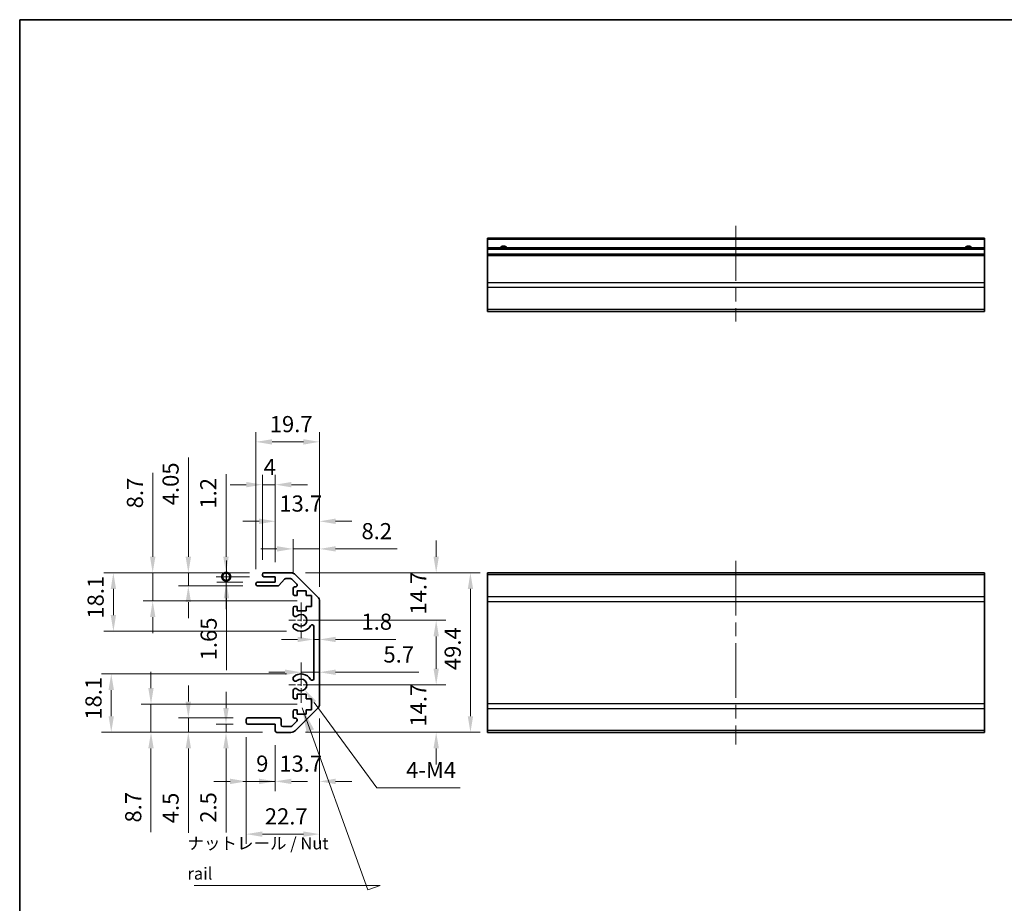
# Model space of a CAD drawing. Units: millimetres. Extents: x 43 to 6164, y 24 to 1008.
# Drawn here: x 3798 to 4103, y 172 to 446 of the extents above; entities that cross this region are included whole.
import ezdxf

# ---------------------------------------------------------------- set-up
doc = ezdxf.new("R2010")
doc.units = ezdxf.units.MM
doc.header["$LTSCALE"] = 3
doc.linetypes.add('CHAIN', pattern=[0.3543, 0.2362, -0.0295, 0.0591, -0.0295])
doc.layers.get('Defpoints').update_dxf_attribs({"lineweight": 25})
for name, color, linetype, lineweight in [('Border (ISO)', 7, 'Continuous', 35), ('Center Mark (ISO)', 131, 'Continuous', 18), ('Centerline (ISO)', 131, 'Continuous', 18), ('Dimension (ISO)', 7, 'Continuous', 18), ('Dimension (ISO) @ 1', 7, 'Continuous', 18), ('Symbol (ISO)', 7, 'Continuous', 18), ('Visible (ISO)', 7, 'Continuous', 35), ('Visible Narrow (ISO)', 7, 'Continuous', 25)]:
    doc.layers.add(name, color=color, linetype=linetype, lineweight=lineweight)
doc.styles.add('Note Text (TK)', font='txt')
doc.dimstyles.new('Default - Method 1b (TK)', dxfattribs={"dimscale": 3, "dimtxt": 2.5, "dimasz": 2.5, "dimexe": 1, "dimexo": 1.5, "dimgap": 1, "dimtad": 1, "dimtoh": 1, "dimrnd": 1e-08, "dimdsep": 46, "dimtxsty": 'Note Text (TK)', "dimcen": 0.09, "dimdle": 5, "dimclrd": 100, "dimclre": 100, "dimclrt": 7, "dimadec": 1, "dimazin": 1, "dimtfac": 1, "dimtmove": 0, "dimatfit": 3, "dimfxl": 1, "dimtolj": 1, "dimlwd": -1, "dimlwe": -1, "dimarcsym": 0})
doc.dimstyles.new('Default - Method 1b (TK)$7', dxfattribs={"dimscale": 3, "dimtxt": 2.5, "dimasz": 2.5, "dimexe": 1, "dimexo": 1.5, "dimgap": 1, "dimtad": 1, "dimtoh": 1, "dimrnd": 1e-08, "dimdsep": 46, "dimtxsty": 'Note Text (TK)', "dimcen": 0.09, "dimdle": 5, "dimclrd": 100, "dimclre": 100, "dimclrt": 7, "dimadec": 1, "dimazin": 1, "dimtfac": 1, "dimtmove": 0, "dimatfit": 3, "dimfxl": 1, "dimtolj": 1, "dimlwd": -1, "dimlwe": -1, "dimarcsym": 0})

# ---------------------------------------------------------------- blocks, each defined once
blk = doc.blocks.new('図面枠 tk図枠')
at = {"layer": 'Border (ISO)'}
for q in [(405.5, 289), (14.5, 8)]:
    blk.add_line((14.5, 289), q, dxfattribs=at)
blk = doc.blocks.new('*D64')
at = {"layer": 'Defpoints', "color": 0}
for p in [(3890.87, 244.69), (3890.87, 243.37), (3885.17, 239.46)]:
    blk.add_point(p, dxfattribs=at)
at = {"layer": 'Dimension (ISO)', "color": 100}
for p, q in [((3885.17, 243.96), (3885.17, 246.37)), ((3880.17, 243.37), (3875.17, 243.37)), ((3885.17, 243.37), (3890.87, 243.37)), ((3895.87, 243.37), (3921.6, 243.37))]:
    blk.add_line(p, q, dxfattribs=at)
for points in [[(3880.17, 244.2), (3880.17, 242.53), (3885.17, 243.37)], [(3895.87, 244.2), (3895.87, 242.53), (3890.87, 243.37)]]:
    blk.add_solid(points, dxfattribs=at)
at = {"layer": 'Dimension (ISO)', "color": 7, "insert": (3910.67, 248.87), "char_height": 5, "attachment_point": 4, "style": 'Note Text (TK)'}
blk.add_mtext('\\A1;5.7', dxfattribs=at)
blk = doc.blocks.new('*D63')
at = {"layer": 'Defpoints', "color": 0}
for p in [(3890.87, 253.53), (3889.07, 251.47), (3890.87, 251.47)]:
    blk.add_point(p, dxfattribs=at)
at = {"layer": 'Dimension (ISO)', "color": 100}
for p, q in [((3884.07, 253.53), (3879.07, 253.53)), ((3889.07, 253.53), (3890.87, 253.53)), ((3895.87, 253.53), (3914.51, 253.53))]:
    blk.add_line(p, q, dxfattribs=at)
for points in [[(3884.07, 254.36), (3884.07, 252.7), (3889.07, 253.53)], [(3895.87, 254.36), (3895.87, 252.7), (3890.87, 253.53)]]:
    blk.add_solid(points, dxfattribs=at)
at = {"layer": 'Dimension (ISO)', "color": 7, "insert": (3903.87, 259.03), "char_height": 5, "attachment_point": 4, "style": 'Note Text (TK)'}
blk.add_mtext('\\A1;1.8', dxfattribs=at)
blk = doc.blocks.new('*D62')
at = {"layer": 'Defpoints', "color": 0}
for p in [(3885.17, 239.46), (3882.04, 224.76), (3927.01, 224.76)]:
    blk.add_point(p, dxfattribs=at)
at = {"layer": 'Dimension (ISO)', "color": 100}
for p, q in [((3927.01, 244.46), (3927.01, 249.46)), ((3889.67, 239.46), (3930.01, 239.46)), ((3886.54, 224.76), (3930.01, 224.76)), ((3927.01, 219.76), (3927.01, 214.76))]:
    blk.add_line(p, q, dxfattribs=at)
for points in [[(3926.18, 244.46), (3927.85, 244.46), (3927.01, 239.46)], [(3926.18, 219.76), (3927.85, 219.76), (3927.01, 224.76)]]:
    blk.add_solid(points, dxfattribs=at)
at = {"layer": 'Dimension (ISO)', "color": 7, "insert": (3921.51, 226.53), "char_height": 5, "attachment_point": 4, "rotation": 90, "style": 'Note Text (TK)'}
blk.add_mtext('\\A1;14.7', dxfattribs=at)
blk = doc.blocks.new('*D61')
at = {"layer": 'Defpoints', "color": 0}
for p in [(3882.04, 274.16), (3927.01, 274.16), (3885.17, 259.46)]:
    blk.add_point(p, dxfattribs=at)
at = {"layer": 'Dimension (ISO)', "color": 100}
for p, q in [((3927.01, 279.16), (3927.01, 284.16)), ((3886.54, 274.16), (3930.01, 274.16)), ((3889.67, 259.46), (3930.01, 259.46)), ((3927.01, 254.46), (3927.01, 249.46))]:
    blk.add_line(p, q, dxfattribs=at)
for points in [[(3926.18, 279.16), (3927.85, 279.16), (3927.01, 274.16)], [(3926.18, 254.46), (3927.85, 254.46), (3927.01, 259.46)]]:
    blk.add_solid(points, dxfattribs=at)
at = {"layer": 'Dimension (ISO)', "color": 7, "insert": (3921.51, 261.23), "char_height": 5, "attachment_point": 4, "rotation": 90, "style": 'Note Text (TK)'}
blk.add_mtext('\\A1;14.7', dxfattribs=at)
blk = doc.blocks.new('*D60')
at = {"layer": 'Defpoints', "color": 0}
for p in [(3882.04, 274.16), (3882.04, 224.76), (3937.62, 224.76)]:
    blk.add_point(p, dxfattribs=at)
at = {"layer": 'Dimension (ISO)', "color": 100}
for p, q in [((3886.54, 274.16), (3940.62, 274.16)), ((3937.62, 269.16), (3937.62, 229.76)), ((3886.54, 224.76), (3940.62, 224.76))]:
    blk.add_line(p, q, dxfattribs=at)
for points in [[(3936.79, 269.16), (3938.45, 269.16), (3937.62, 274.16)], [(3936.79, 229.76), (3938.45, 229.76), (3937.62, 224.76)]]:
    blk.add_solid(points, dxfattribs=at)
at = {"layer": 'Dimension (ISO)', "color": 7, "insert": (3932.12, 244.04), "char_height": 5, "attachment_point": 4, "rotation": 90, "style": 'Note Text (TK)'}
blk.add_mtext('\\A1;49.4', dxfattribs=at)
blk = doc.blocks.new('*D59')
at = {"layer": 'Defpoints', "color": 0}
for p in [(3890.87, 233.59), (3877.17, 225.26), (3890.87, 209.56)]:
    blk.add_point(p, dxfattribs=at)
at = {"layer": 'Dimension (ISO)', "color": 100}
for p, q in [((3890.87, 229.09), (3890.87, 206.56)), ((3877.17, 220.76), (3877.17, 206.56)), ((3872.17, 209.56), (3867.17, 209.56)), ((3895.87, 209.56), (3900.87, 209.56))]:
    blk.add_line(p, q, dxfattribs=at)
for points in [[(3872.17, 210.4), (3872.17, 208.73), (3877.17, 209.56)], [(3895.87, 210.4), (3895.87, 208.73), (3890.87, 209.56)]]:
    blk.add_solid(points, dxfattribs=at)
at = {"layer": 'Dimension (ISO)', "color": 7, "insert": (3878.43, 215.06), "char_height": 5, "attachment_point": 4, "style": 'Note Text (TK)'}
blk.add_mtext('\\A1;13.7', dxfattribs=at)
blk = doc.blocks.new('*D58')
at = {"layer": 'Defpoints', "color": 0}
for p in [(3868.17, 227.76), (3877.17, 225.26), (3877.17, 209.56)]:
    blk.add_point(p, dxfattribs=at)
at = {"layer": 'Dimension (ISO)', "color": 100}
for p, q in [((3868.17, 223.26), (3868.17, 206.56)), ((3877.17, 220.76), (3877.17, 206.56)), ((3863.17, 209.56), (3858.17, 209.56)), ((3868.17, 209.56), (3877.17, 209.56)), ((3882.17, 209.56), (3887.17, 209.56))]:
    blk.add_line(p, q, dxfattribs=at)
for points in [[(3863.17, 210.4), (3863.17, 208.73), (3868.17, 209.56)], [(3882.17, 210.4), (3882.17, 208.73), (3877.17, 209.56)]]:
    blk.add_solid(points, dxfattribs=at)
at = {"layer": 'Dimension (ISO)', "color": 7, "insert": (3871.25, 215.06), "char_height": 5, "attachment_point": 4, "style": 'Note Text (TK)'}
blk.add_mtext('\\A1;9', dxfattribs=at)
blk = doc.blocks.new('*D57')
at = {"layer": 'Defpoints', "color": 0}
for p in [(3890.87, 233.59), (3868.17, 227.76), (3890.87, 193.23)]:
    blk.add_point(p, dxfattribs=at)
at = {"layer": 'Dimension (ISO)', "color": 100}
for p, q in [((3890.87, 229.09), (3890.87, 190.23)), ((3868.17, 223.26), (3868.17, 190.23)), ((3873.17, 193.23), (3885.87, 193.23))]:
    blk.add_line(p, q, dxfattribs=at)
for points in [[(3873.17, 194.06), (3873.17, 192.39), (3868.17, 193.23)], [(3885.87, 194.06), (3885.87, 192.39), (3890.87, 193.23)]]:
    blk.add_solid(points, dxfattribs=at)
at = {"layer": 'Dimension (ISO)', "color": 7, "insert": (3873.94, 198.73), "char_height": 5, "attachment_point": 4, "style": 'Note Text (TK)'}
blk.add_mtext('\\A1;22.7', dxfattribs=at)
blk = doc.blocks.new('*D56')
at = {"layer": 'Defpoints', "color": 0}
for p in [(3861.91, 227.26), (3868.67, 227.26), (3877.67, 224.76)]:
    blk.add_point(p, dxfattribs=at)
at = {"layer": 'Dimension (ISO)', "color": 100}
for p, q in [((3861.91, 232.26), (3861.91, 237.26)), ((3864.17, 227.26), (3858.91, 227.26)), ((3861.91, 227.26), (3861.91, 224.76)), ((3873.17, 224.76), (3858.91, 224.76)), ((3861.91, 219.76), (3861.91, 193.74))]:
    blk.add_line(p, q, dxfattribs=at)
for points in [[(3861.07, 232.26), (3862.74, 232.26), (3861.91, 227.26)], [(3861.07, 219.76), (3862.74, 219.76), (3861.91, 224.76)]]:
    blk.add_solid(points, dxfattribs=at)
at = {"layer": 'Dimension (ISO)', "color": 7, "insert": (3856.41, 196.74), "char_height": 5, "attachment_point": 4, "rotation": 90, "style": 'Note Text (TK)'}
blk.add_mtext('\\A1;2.5', dxfattribs=at)
blk = doc.blocks.new('*D55')
at = {"layer": 'Defpoints', "color": 0}
for p in [(3850.24, 229.26), (3868.67, 229.26), (3877.67, 224.76)]:
    blk.add_point(p, dxfattribs=at)
at = {"layer": 'Dimension (ISO)', "color": 100}
for p, q in [((3850.24, 234.26), (3850.24, 239.26)), ((3864.17, 229.26), (3847.24, 229.26)), ((3850.24, 229.26), (3850.24, 224.76)), ((3873.17, 224.76), (3847.24, 224.76)), ((3850.24, 219.76), (3850.24, 193.6))]:
    blk.add_line(p, q, dxfattribs=at)
for points in [[(3849.4, 234.26), (3851.07, 234.26), (3850.24, 229.26)], [(3849.4, 219.76), (3851.07, 219.76), (3850.24, 224.76)]]:
    blk.add_solid(points, dxfattribs=at)
at = {"layer": 'Dimension (ISO)', "color": 7, "insert": (3844.74, 196.6), "char_height": 5, "attachment_point": 4, "rotation": 90, "style": 'Note Text (TK)'}
blk.add_mtext('\\A1;4.5', dxfattribs=at)
blk = doc.blocks.new('*D54')
at = {"layer": 'Defpoints', "color": 0}
for p in [(3838.67, 233.46), (3888.42, 233.46), (3877.67, 224.76)]:
    blk.add_point(p, dxfattribs=at)
at = {"layer": 'Dimension (ISO)', "color": 100}
for p, q in [((3838.67, 238.46), (3838.67, 243.46)), ((3883.92, 233.46), (3835.67, 233.46)), ((3838.67, 233.46), (3838.67, 224.76)), ((3873.17, 224.76), (3835.67, 224.76)), ((3838.67, 219.76), (3838.67, 193.82))]:
    blk.add_line(p, q, dxfattribs=at)
for points in [[(3837.83, 238.46), (3839.5, 238.46), (3838.67, 233.46)], [(3837.83, 219.76), (3839.5, 219.76), (3838.67, 224.76)]]:
    blk.add_solid(points, dxfattribs=at)
at = {"layer": 'Dimension (ISO)', "color": 7, "insert": (3833.17, 196.82), "char_height": 5, "attachment_point": 4, "rotation": 90, "style": 'Note Text (TK)'}
blk.add_mtext('\\A1;8.7', dxfattribs=at)
blk = doc.blocks.new('*D53')
at = {"layer": 'Defpoints', "color": 0}
for p in [(3826.36, 242.86), (3885.17, 242.86), (3877.67, 224.76)]:
    blk.add_point(p, dxfattribs=at)
at = {"layer": 'Dimension (ISO)', "color": 100}
for p, q in [((3880.67, 242.86), (3823.36, 242.86)), ((3826.36, 229.76), (3826.36, 237.86)), ((3873.17, 224.76), (3823.36, 224.76))]:
    blk.add_line(p, q, dxfattribs=at)
for points in [[(3825.53, 237.86), (3827.19, 237.86), (3826.36, 242.86)], [(3825.53, 229.76), (3827.19, 229.76), (3826.36, 224.76)]]:
    blk.add_solid(points, dxfattribs=at)
at = {"layer": 'Dimension (ISO)', "color": 7, "insert": (3820.86, 228.68), "char_height": 5, "attachment_point": 4, "rotation": 90, "style": 'Note Text (TK)'}
blk.add_mtext('\\A1;18.1', dxfattribs=at)
blk = doc.blocks.new('*D52')
at = {"layer": 'Defpoints', "color": 0}
for p in [(3890.87, 281.58), (3882.67, 269.31), (3890.87, 265.33)]:
    blk.add_point(p, dxfattribs=at)
at = {"layer": 'Dimension (ISO)', "color": 100}
for p, q in [((3882.67, 273.81), (3882.67, 284.58)), ((3890.87, 269.83), (3890.87, 284.58)), ((3877.67, 281.58), (3872.67, 281.58)), ((3882.67, 281.58), (3890.87, 281.58)), ((3895.87, 281.58), (3914.91, 281.58))]:
    blk.add_line(p, q, dxfattribs=at)
for points in [[(3877.67, 282.41), (3877.67, 280.75), (3882.67, 281.58)], [(3895.87, 282.41), (3895.87, 280.75), (3890.87, 281.58)]]:
    blk.add_solid(points, dxfattribs=at)
at = {"layer": 'Dimension (ISO)', "color": 7, "insert": (3903.87, 287.08), "char_height": 5, "attachment_point": 4, "style": 'Note Text (TK)'}
blk.add_mtext('\\A1;8.2', dxfattribs=at)
blk = doc.blocks.new('*D51')
at = {"layer": 'Defpoints', "color": 0}
for p in [(3890.87, 290.13), (3877.17, 272.96), (3890.87, 265.33)]:
    blk.add_point(p, dxfattribs=at)
at = {"layer": 'Dimension (ISO)', "color": 100}
for p, q in [((3877.17, 277.46), (3877.17, 293.13)), ((3890.87, 269.83), (3890.87, 293.13)), ((3872.17, 290.13), (3867.17, 290.13)), ((3895.87, 290.13), (3900.87, 290.13))]:
    blk.add_line(p, q, dxfattribs=at)
for points in [[(3872.17, 290.97), (3872.17, 289.3), (3877.17, 290.13)], [(3895.87, 290.97), (3895.87, 289.3), (3890.87, 290.13)]]:
    blk.add_solid(points, dxfattribs=at)
at = {"layer": 'Dimension (ISO)', "color": 7, "insert": (3878.43, 295.63), "char_height": 5, "attachment_point": 4, "style": 'Note Text (TK)'}
blk.add_mtext('\\A1;13.7', dxfattribs=at)
blk = doc.blocks.new('*D50')
at = {"layer": 'Defpoints', "color": 0}
for p in [(3877.17, 301.47), (3873.17, 273.66), (3877.17, 272.96)]:
    blk.add_point(p, dxfattribs=at)
at = {"layer": 'Dimension (ISO)', "color": 100}
for p, q in [((3873.17, 278.16), (3873.17, 304.47)), ((3877.17, 277.46), (3877.17, 304.47)), ((3868.17, 301.47), (3863.17, 301.47)), ((3873.17, 301.47), (3877.17, 301.47)), ((3882.17, 301.47), (3887.17, 301.47))]:
    blk.add_line(p, q, dxfattribs=at)
for points in [[(3868.17, 302.31), (3868.17, 300.64), (3873.17, 301.47)], [(3882.17, 302.31), (3882.17, 300.64), (3877.17, 301.47)]]:
    blk.add_solid(points, dxfattribs=at)
at = {"layer": 'Dimension (ISO)', "color": 7, "insert": (3873.59, 306.97), "char_height": 5, "attachment_point": 4, "style": 'Note Text (TK)'}
blk.add_mtext('\\A1;4', dxfattribs=at)
blk = doc.blocks.new('*D49')
at = {"layer": 'Defpoints', "color": 0}
for p in [(3890.87, 314.73), (3871.17, 270.81), (3890.87, 265.33)]:
    blk.add_point(p, dxfattribs=at)
at = {"layer": 'Dimension (ISO)', "color": 100}
for p, q in [((3871.17, 275.31), (3871.17, 317.73)), ((3890.87, 269.83), (3890.87, 317.73)), ((3876.17, 314.73), (3885.87, 314.73))]:
    blk.add_line(p, q, dxfattribs=at)
for points in [[(3876.17, 315.56), (3876.17, 313.89), (3871.17, 314.73)], [(3885.87, 315.56), (3885.87, 313.89), (3890.87, 314.73)]]:
    blk.add_solid(points, dxfattribs=at)
at = {"layer": 'Dimension (ISO)', "color": 7, "insert": (3875.46, 320.23), "char_height": 5, "attachment_point": 4, "style": 'Note Text (TK)'}
blk.add_mtext('\\A1;19.7', dxfattribs=at)
blk = doc.blocks.new('_DotSmall')
at = {"color": 0, "linetype": 'ByBlock', "const_width": 0.5}
blk.add_lwpolyline([(-0.0625, 0, 1), (0.0625, 0, 1)], format="xyb", close=True, dxfattribs=at)
blk = doc.blocks.new('*D48')
at = {"layer": 'Defpoints', "color": 0}
for p in [(3861.91, 272.96), (3873.67, 274.16), (3873.67, 272.96)]:
    blk.add_point(p, dxfattribs=at)
at = {"layer": 'Dimension (ISO)', "color": 100}
for p, q in [((3861.91, 279.16), (3861.91, 304.68)), ((3869.17, 274.16), (3858.91, 274.16)), ((3869.17, 272.96), (3858.91, 272.96)), ((3861.91, 272.96), (3861.91, 274.16)), ((3861.91, 272.96), (3861.91, 262.96))]:
    blk.add_line(p, q, dxfattribs=at)
blk.add_solid([(3861.07, 279.16), (3862.74, 279.16), (3861.91, 274.16)], dxfattribs=at)
at = {"layer": 'Dimension (ISO)', "color": 100, "xscale": 5, "yscale": 5, "zscale": 5, "rotation": 90}
blk.add_blockref('_DotSmall', (3861.91, 272.96), dxfattribs=at)
at = {"layer": 'Dimension (ISO)', "color": 7, "insert": (3856.41, 294.06), "char_height": 5, "attachment_point": 4, "rotation": 90, "style": 'Note Text (TK)'}
blk.add_mtext('\\A1;1.2', dxfattribs=at)
blk = doc.blocks.new('*D47')
at = {"layer": 'Defpoints', "color": 0}
for p in [(3873.67, 272.96), (3862.04, 271.31), (3871.67, 271.31)]:
    blk.add_point(p, dxfattribs=at)
at = {"layer": 'Dimension (ISO)', "color": 100}
for p, q in [((3862.04, 272.96), (3862.04, 277.96)), ((3869.17, 272.96), (3859.04, 272.96)), ((3862.04, 272.96), (3862.04, 271.31)), ((3867.17, 271.31), (3859.04, 271.31)), ((3862.04, 266.31), (3862.04, 244.06))]:
    blk.add_line(p, q, dxfattribs=at)
blk.add_solid([(3861.21, 266.31), (3862.88, 266.31), (3862.04, 271.31)], dxfattribs=at)
at = {"layer": 'Dimension (ISO)', "color": 100, "xscale": 5, "yscale": 5, "zscale": 5, "rotation": 270}
blk.add_blockref('_DotSmall', (3862.04, 272.96), dxfattribs=at)
at = {"layer": 'Dimension (ISO)', "color": 7, "insert": (3856.54, 247.06), "char_height": 5, "attachment_point": 4, "rotation": 90, "style": 'Note Text (TK)'}
blk.add_mtext('\\A1;1.65', dxfattribs=at)
blk = doc.blocks.new('*D46')
at = {"layer": 'Defpoints', "color": 0}
for p in [(3850.24, 274.16), (3873.67, 274.16), (3871.67, 270.11)]:
    blk.add_point(p, dxfattribs=at)
at = {"layer": 'Dimension (ISO)', "color": 100}
for p, q in [((3850.24, 279.16), (3850.24, 309.86)), ((3869.17, 274.16), (3847.24, 274.16)), ((3850.24, 270.11), (3850.24, 274.16)), ((3867.17, 270.11), (3847.24, 270.11)), ((3850.24, 265.11), (3850.24, 260.11))]:
    blk.add_line(p, q, dxfattribs=at)
for points in [[(3849.4, 279.16), (3851.07, 279.16), (3850.24, 274.16)], [(3849.4, 265.11), (3851.07, 265.11), (3850.24, 270.11)]]:
    blk.add_solid(points, dxfattribs=at)
at = {"layer": 'Dimension (ISO)', "color": 7, "insert": (3844.74, 295.1), "char_height": 5, "attachment_point": 4, "rotation": 90, "style": 'Note Text (TK)'}
blk.add_mtext('\\A1;4.05', dxfattribs=at)
blk = doc.blocks.new('*D45')
at = {"layer": 'Defpoints', "color": 0}
for p in [(3873.67, 274.16), (3839.2, 265.46), (3888.42, 265.46)]:
    blk.add_point(p, dxfattribs=at)
at = {"layer": 'Dimension (ISO)', "color": 100}
for p, q in [((3839.2, 279.16), (3839.2, 305.1)), ((3869.17, 274.16), (3836.2, 274.16)), ((3839.2, 265.46), (3839.2, 274.16)), ((3883.92, 265.46), (3836.2, 265.46)), ((3839.2, 260.46), (3839.2, 255.46))]:
    blk.add_line(p, q, dxfattribs=at)
for points in [[(3838.37, 279.16), (3840.04, 279.16), (3839.2, 274.16)], [(3838.37, 260.46), (3840.04, 260.46), (3839.2, 265.46)]]:
    blk.add_solid(points, dxfattribs=at)
at = {"layer": 'Dimension (ISO)', "color": 7, "insert": (3833.7, 294.15), "char_height": 5, "attachment_point": 4, "rotation": 90, "style": 'Note Text (TK)'}
blk.add_mtext('\\A1;8.7', dxfattribs=at)
blk = doc.blocks.new('*D44')
at = {"layer": 'Defpoints', "color": 0}
for p in [(3873.67, 274.16), (3827.02, 256.06), (3885.17, 256.06)]:
    blk.add_point(p, dxfattribs=at)
at = {"layer": 'Dimension (ISO)', "color": 100}
for p, q in [((3869.17, 274.16), (3824.02, 274.16)), ((3827.02, 269.16), (3827.02, 261.06)), ((3880.67, 256.06), (3824.02, 256.06))]:
    blk.add_line(p, q, dxfattribs=at)
for points in [[(3826.19, 269.16), (3827.85, 269.16), (3827.02, 274.16)], [(3826.19, 261.06), (3827.85, 261.06), (3827.02, 256.06)]]:
    blk.add_solid(points, dxfattribs=at)
at = {"layer": 'Dimension (ISO)', "color": 7, "insert": (3821.52, 259.98), "char_height": 5, "attachment_point": 4, "rotation": 90, "style": 'Note Text (TK)'}
blk.add_mtext('\\A1;18.1', dxfattribs=at)
blk = doc.blocks.new('*D38')
at = {"layer": 'Defpoints', "color": 0}
for p in [(3885.17, 239.46), (3886.23, 238.01)]:
    blk.add_point(p, dxfattribs=at)
at = {"layer": 'Dimension (ISO)', "color": 100}
for p, q in [((3908.58, 207.6), (3889.19, 233.98)), ((3934.45, 207.6), (3908.58, 207.6))]:
    blk.add_line(p, q, dxfattribs=at)
blk.add_solid([(3889.86, 234.47), (3888.52, 233.49), (3886.23, 238.01)], dxfattribs=at)
at = {"layer": 'Dimension (ISO)', "color": 7, "insert": (3916.16, 213.1), "char_height": 5, "attachment_point": 4, "style": 'Note Text (TK)'}
blk.add_mtext('\\A1; 4-M4', dxfattribs=at)

msp = doc.modelspace()

# ---------------------------------------------------------------- linework, layer by layer
at = {"layer": 'Center Mark (ISO)', "linetype": 'CHAIN', "ltscale": 8.222835}
for p, q in [((3885.1656, 265.0089), (3885.1656, 253.9089)), ((3885.1656, 245.0089), (3885.1656, 233.9089))]:
    msp.add_line(p, q, dxfattribs=at)
at = {"layer": 'Center Mark (ISO)', "linetype": 'CHAIN', "ltscale": 6.889386}
for p, q in [((3890.7156, 259.4589), (3881.4156, 259.4589)), ((3890.7156, 239.4589), (3881.4156, 239.4589))]:
    msp.add_line(p, q, dxfattribs=at)
at = {"layer": 'Centerline (ISO)', "linetype": 'CHAIN', "ltscale": 23.990969}
for p, q in [((4019.8744, 381.6133), (4019.8744, 351.9991)), ((4019.8744, 277.9089), (4019.8744, 221.0089))]:
    msp.add_line(p, q, dxfattribs=at)
at = {"layer": 'Visible (ISO)'}
for p, q in [((3942.8744, 377.3633), (3942.8744, 377.8633)), ((4096.8744, 377.8633), (3942.8744, 377.8633)), ((3942.8744, 377.3633), (3942.8744, 374.8633)), ((4096.8744, 377.8633), (4096.8744, 377.3633)), ((4096.8744, 374.8633), (4096.8744, 377.3633)), ((3942.8744, 374.3633), (3942.8744, 374.8633)), ((4096.8744, 374.8633), (3942.8744, 374.8633)), ((3942.8744, 374.3633), (3942.8744, 372.8633)), ((3942.8744, 372.3633), (3942.8744, 372.8633)), ((4096.8744, 372.8633), (3942.8744, 372.8633)), ((3942.8744, 372.3633), (3942.8744, 363.9917)), ((4096.8744, 374.8633), (4096.8744, 374.3633)), ((4096.8744, 372.8633), (4096.8744, 374.3633)), ((4096.8744, 372.8633), (4096.8744, 372.3633)), ((4096.8744, 363.9917), (4096.8744, 372.3633)), ((3942.8744, 362.5775), (3942.8744, 363.9917)), ((4096.8744, 363.9917), (4096.8744, 362.5775)), ((3942.8744, 362.5775), (3942.8744, 355.7491)), ((4096.8744, 355.7491), (4096.8744, 362.5775)), ((3942.8744, 355.1633), (3942.8744, 355.7491)), ((3942.8744, 355.1633), (4096.8744, 355.1633)), ((4096.8744, 355.7491), (4096.8744, 355.1633)), ((3873.1656, 273.4589), (3873.1656, 273.6589)), ((3873.6656, 274.1589), (3882.0372, 274.1589)), ((3877.1656, 272.9589), (3873.6656, 272.9589)), ((3877.1656, 271.3089), (3877.1656, 272.9589)), ((3880.0165, 272.1911), (3878.3148, 270.2767)), ((3881.9129, 272.3589), (3880.3902, 272.3589)), ((3883.8165, 270.6624), (3882.2665, 272.2124)), ((3883.4514, 273.5731), (3890.2798, 266.7447)), ((3942.8744, 273.5731), (3942.8744, 274.1589)), ((4096.8744, 274.1589), (3942.8744, 274.1589)), ((3942.8744, 273.5731), (3942.8744, 266.7447)), ((4096.8744, 274.1589), (4096.8744, 273.5731)), ((4096.8744, 266.7447), (4096.8744, 273.5731)), ((3871.1656, 270.6089), (3871.1656, 270.8089)), ((3871.6656, 271.3089), (3877.1656, 271.3089)), ((3877.9411, 270.1089), (3871.6656, 270.1089)), ((3882.6656, 267.6589), (3882.6656, 269.3089)), ((3883.1656, 269.8089), (3883.4629, 269.8089)), ((3883.9156, 268.5589), (3883.9156, 267.1589)), ((3886.7156, 268.5589), (3883.9156, 268.5589)), ((3886.7156, 267.1589), (3886.7156, 268.5589)), ((3883.9156, 267.1589), (3883.1656, 267.1589)), ((3888.4156, 267.1589), (3886.7156, 267.1589)), ((3888.4156, 263.7589), (3888.4156, 267.1589)), ((3942.8744, 265.3305), (3942.8744, 266.7447)), ((4096.8744, 266.7447), (4096.8744, 265.3305)), ((3882.6656, 261.1316), (3882.6656, 263.2589)), ((3883.1656, 263.7589), (3883.9156, 263.7589)), ((3883.9156, 263.7589), (3883.9156, 262.3589)), ((3883.9156, 262.3589), (3886.7156, 262.3589)), ((3886.7156, 263.7589), (3888.4156, 263.7589)), ((3886.7156, 262.3589), (3886.7156, 263.7589)), ((3890.8656, 265.3305), (3890.8656, 233.5873)), ((3942.8744, 265.3305), (3942.8744, 233.5873)), ((4096.8744, 233.5873), (4096.8744, 265.3305)), ((3882.6655, 257.272), (3882.6656, 257.7862)), ((3889.0656, 241.3686), (3889.0656, 257.5491)), ((3882.6656, 241.1316), (3882.6655, 241.6457)), ((3882.6656, 235.6589), (3882.6656, 237.7862)), ((3883.9156, 235.1589), (3883.1656, 235.1589)), ((3883.9156, 236.5589), (3883.9156, 235.1589)), ((3886.7156, 236.5589), (3883.9156, 236.5589)), ((3886.7156, 235.1589), (3886.7156, 236.5589)), ((3888.4156, 235.1589), (3886.7156, 235.1589)), ((3888.4156, 231.7589), (3888.4156, 235.1589)), ((3890.2798, 232.1731), (3883.4514, 225.3447)), ((3942.8744, 232.1731), (3942.8744, 233.5873)), ((3942.8744, 232.1731), (3942.8744, 225.3447)), ((4096.8744, 233.5873), (4096.8744, 232.1731)), ((4096.8744, 225.3447), (4096.8744, 232.1731)), ((3868.1656, 227.7589), (3868.1656, 228.7589)), ((3868.6656, 229.2589), (3878.4656, 229.2589)), ((3878.9656, 228.7589), (3878.9656, 227.0589)), ((3882.6656, 229.6089), (3882.6656, 231.2589)), ((3883.1656, 231.7589), (3883.9156, 231.7589)), ((3883.4629, 229.1089), (3883.1656, 229.1089)), ((3883.9156, 231.7589), (3883.9156, 230.3589)), ((3883.9156, 230.3589), (3886.7156, 230.3589)), ((3886.7156, 231.7589), (3888.4156, 231.7589)), ((3886.7156, 230.3589), (3886.7156, 231.7589)), ((3877.1656, 227.2589), (3868.6656, 227.2589)), ((3877.1656, 225.2589), (3877.1656, 227.2589)), ((3879.4656, 226.5589), (3881.9129, 226.5589)), ((3882.2665, 226.7053), (3883.8165, 228.2553)), ((3882.0372, 224.7589), (3877.6656, 224.7589)), ((3942.8744, 224.7589), (3942.8744, 225.3447)), ((4096.8744, 224.7589), (3942.8744, 224.7589)), ((4096.8744, 225.3447), (4096.8744, 224.7589))]:
    msp.add_line(p, q, dxfattribs=at)
for centre, radius, start, end in [((3947.8744, 373.8633), 1.5, 41.810315, 138.189685), ((4091.8744, 373.8633), 1.5, 41.810315, 138.189685), ((3873.6656, 273.6589), 0.5, 90, 180), ((3873.6656, 273.4589), 0.5, 180, 270), ((3880.3902, 271.8589), 0.5, 90, 138.366461), ((3881.9129, 271.8589), 0.5, 45, 90), ((3882.0372, 272.1589), 2, 45, 90), ((3871.6656, 270.8089), 0.5, 90, 180), ((3871.6656, 270.6089), 0.5, 180, 270), ((3877.9411, 270.6089), 0.5, 270, 318.366461), ((3883.1656, 269.3089), 0.5, 90, 180), ((3883.4629, 270.3089), 0.5, 270, 45), ((3883.1656, 267.6589), 0.5, 180, 270), ((3888.8656, 265.3305), 2, 0, 45), ((3883.1656, 263.2589), 0.5, 90, 180), ((3883.4232, 261.3886), 0.8, 198.743901, 312.079787), ((3885.1656, 259.4589), 1.8, 227.920213, 132.079787), ((3883.4232, 257.5291), 0.8001, 198.743901, 227.920213), ((3883.4232, 257.5291), 0.8, 47.920213, 161.256099), ((3885.1656, 259.4589), 3.4001, 227.920213, 330.679471), ((3888.5659, 257.5491), 0.4997, 0, 150.679471), ((3883.4232, 241.3886), 0.8001, 132.079787, 161.256099), ((3883.4232, 241.3886), 0.8, 198.743901, 312.079787), ((3885.1656, 239.4589), 3.4001, 29.320529, 132.079787), ((3885.1656, 239.4589), 1.8, 227.920213, 132.079787), ((3888.5659, 241.3686), 0.4997, 209.320529, 0), ((3883.4232, 237.5291), 0.8, 47.920213, 161.256099), ((3883.1656, 235.6589), 0.5, 180, 270), ((3888.8656, 233.5873), 2, 315, 0), ((3868.6656, 228.7589), 0.5, 90, 180), ((3878.4656, 228.7589), 0.5, 0, 90), ((3883.1656, 231.2589), 0.5, 90, 180), ((3883.1656, 229.6089), 0.5, 180, 270), ((3883.4629, 228.6089), 0.5, 315, 90), ((3868.6656, 227.7589), 0.5, 180, 270), ((3879.4656, 227.0589), 0.5, 180, 270), ((3881.9129, 227.0589), 0.5, 270, 315), ((3877.6656, 225.2589), 0.5, 180, 270), ((3882.0372, 226.7589), 2, 270, 315)]:
    msp.add_arc(centre, radius, start, end, dxfattribs=at)
at = {"layer": 'Visible Narrow (ISO)'}
for p, q in [((4096.8744, 377.3633), (3942.8744, 377.3633)), ((4096.8744, 374.3633), (3942.8744, 374.3633)), ((4096.8744, 372.3633), (3942.8744, 372.3633)), ((4096.8744, 363.9917), (3942.8744, 363.9917)), ((4096.8744, 362.5775), (3942.8744, 362.5775)), ((4096.8744, 355.7491), (3942.8744, 355.7491)), ((4096.8744, 273.5731), (3942.8744, 273.5731)), ((4096.8744, 266.7447), (3942.8744, 266.7447)), ((3942.8744, 265.3305), (4096.8744, 265.3305)), ((4096.8744, 233.5873), (3942.8744, 233.5873)), ((3942.8744, 232.1731), (4096.8744, 232.1731)), ((4096.8744, 225.3447), (3942.8744, 225.3447))]:
    msp.add_line(p, q, dxfattribs=at)

# ---------------------------------------------------------------- block references
at = {"xscale": 1.5, "yscale": 1.5, "zscale": 1.5}
msp.add_blockref('図面枠 tk図枠', (3776.25, 12), dxfattribs=at)

# ---------------------------------------------------------------- texts
at = {"layer": 'Symbol (ISO)', "color": 7, "insert": (3849.9628, 177.9606), "char_height": 3.75, "width": 52.149124, "attachment_point": 7, "line_spacing_factor": 1.5, "style": 'Note Text (TK)'}
msp.add_mtext('{ナットレール / Nut rail}', dxfattribs=at)

# ---------------------------------------------------------------- dimensions: what is measured, and where the dimension line sits
at = {"layer": 'Dimension (ISO) @ 1', "color": 100}
for base, p1, p2, angle, override, picture, middle in [((3890.8656, 314.7272), (3871.1656, 270.8089), (3890.8656, 265.3305), 180, {"dimscale": 1, "dimtxt": 5, "dimasz": 5, "dimexe": 3, "dimexo": 4.5, "dimgap": 3, "dimtoh": 0, "dimcen": 0.27, "dimtix": 0, "dimtofl": 0, "dimtmove": 0, "dimatfit": 1}, '*D49', (3881.0472, 314.7272)), ((3850.2372, 274.1589), (3871.6656, 270.1089), (3873.6656, 274.1589), 90, {"dimscale": 1, "dimtxt": 5, "dimasz": 5, "dimexe": 3, "dimexo": 4.5, "dimgap": 3, "dimtoh": 0, "dimdec": 2, "dimcen": 0.27, "dimtp": 0, "dimtm": 0, "dimtdec": 2, "dimtix": 0, "dimtofl": 1, "dimtmove": 0, "dimatfit": 1}, '*D46', (3850.2372, 300.9799)), ((3877.1656, 301.4738), (3873.1656, 273.6589), (3877.1656, 272.9589), 180, {"dimscale": 1, "dimtxt": 5, "dimasz": 5, "dimexe": 3, "dimexo": 4.5, "dimgap": 3, "dimtoh": 0, "dimcen": 0.27, "dimtix": 0, "dimtofl": 1, "dimtmove": 0, "dimatfit": 1}, '*D50', (3875.1656, 301.4738)), ((3839.2039, 265.4589), (3873.6656, 274.1589), (3888.4156, 265.4589), 270, {"dimscale": 1, "dimtxt": 5, "dimasz": 5, "dimexe": 3, "dimexo": 4.5, "dimgap": 3, "dimtoh": 0, "dimdec": 2, "dimcen": 0.27, "dimtp": 0, "dimtm": 0, "dimtdec": 2, "dimtix": 0, "dimtofl": 1, "dimtmove": 0, "dimatfit": 1}, '*D45', (3839.2039, 298.1248)), ((3861.905, 272.9589), (3873.6656, 274.1589), (3873.6656, 272.9589), 270, {"dimscale": 1, "dimtxt": 5, "dimasz": 5, "dimexe": 3, "dimexo": 4.5, "dimgap": 3, "dimtoh": 0, "dimdec": 2, "dimblk2": 'DotSmall', "dimsah": 1, "dimcen": 0.27, "dimdle": 0, "dimtp": 0, "dimtm": 0, "dimtdec": 2, "dimtix": 0, "dimtofl": 1, "dimtmove": 0, "dimatfit": 1}, '*D48', (3861.905, 297.8691)), ((3890.8656, 290.1339), (3877.1656, 272.9589), (3890.8656, 265.3305), 180, {"dimscale": 1, "dimtxt": 5, "dimasz": 5, "dimexe": 3, "dimexo": 4.5, "dimgap": 3, "dimtoh": 0, "dimdec": 2, "dimcen": 0.27, "dimtp": 0, "dimtm": 0, "dimtdec": 2, "dimtix": 0, "dimtofl": 0, "dimtmove": 0, "dimatfit": 1}, '*D51', (3884.0156, 290.1339)), ((3890.8656, 281.5816), (3882.6656, 269.3089), (3890.8656, 265.3305), 180, {"dimscale": 1, "dimtxt": 5, "dimasz": 5, "dimexe": 3, "dimexo": 4.5, "dimgap": 3, "dimtoh": 0, "dimcen": 0.27, "dimtix": 0, "dimtofl": 1, "dimtmove": 0, "dimatfit": 1}, '*D52', (3907.8855, 281.5816)), ((3927.0123, 274.1589), (3885.1656, 259.4589), (3882.0372, 274.1589), 270, {"dimscale": 1, "dimtxt": 5, "dimasz": 5, "dimexe": 3, "dimexo": 4.5, "dimgap": 3, "dimtoh": 0, "dimcen": 0.27, "dimtix": 0, "dimtofl": 0, "dimtmove": 0, "dimatfit": 1}, '*D61', (3927.0123, 266.8089)), ((3862.0421, 271.3089), (3873.6656, 272.9589), (3871.6656, 271.3089), 270, {"dimscale": 1, "dimtxt": 5, "dimasz": 5, "dimexe": 3, "dimexo": 4.5, "dimgap": 3, "dimtoh": 0, "dimblk1": 'DotSmall', "dimsah": 1, "dimcen": 0.27, "dimdle": 0, "dimtix": 0, "dimtofl": 1, "dimtmove": 0, "dimatfit": 1}, '*D47', (3862.0421, 252.6839)), ((3827.0211, 256.0588), (3873.6656, 274.1589), (3885.1656, 256.0588), 270, {"dimscale": 1, "dimtxt": 5, "dimasz": 5, "dimexe": 3, "dimexo": 4.5, "dimgap": 3, "dimtoh": 0, "dimdec": 2, "dimcen": 0.27, "dimtp": 0, "dimtm": 0, "dimtdec": 2, "dimtix": 0, "dimtofl": 0, "dimtmove": 0, "dimatfit": 1}, '*D44', (3827.0211, 265.1088)), ((3937.6198, 224.7589), (3882.0372, 274.1589), (3882.0372, 224.7589), 270, {"dimscale": 1, "dimtxt": 5, "dimasz": 5, "dimexe": 3, "dimexo": 4.5, "dimgap": 3, "dimtoh": 0, "dimcen": 0.27, "dimtix": 0, "dimtofl": 0, "dimtmove": 0, "dimatfit": 1}, '*D60', (3937.6198, 249.9945)), ((3890.8656, 243.3678), (3885.1656, 239.4589), (3890.8656, 244.6899), 180, {"dimscale": 1, "dimtxt": 5, "dimasz": 5, "dimexe": 3, "dimexo": 4.5, "dimgap": 3, "dimtoh": 0, "dimcen": 0.27, "dimse2": 1, "dimtix": 0, "dimtofl": 1, "dimtmove": 0, "dimatfit": 1}, '*D64', (3914.637, 243.3678)), ((3927.0123, 224.7589), (3885.1656, 239.4589), (3882.0372, 224.7589), 90, {"dimscale": 1, "dimtxt": 5, "dimasz": 5, "dimexe": 3, "dimexo": 4.5, "dimgap": 3, "dimtoh": 0, "dimcen": 0.27, "dimtix": 0, "dimtofl": 0, "dimtmove": 0, "dimatfit": 1}, '*D62', (3927.0123, 232.1089)), ((3826.3589, 242.859), (3877.6656, 224.7589), (3885.1656, 242.859), 90, {"dimscale": 1, "dimtxt": 5, "dimasz": 5, "dimexe": 3, "dimexo": 4.5, "dimgap": 3, "dimtoh": 0, "dimdec": 2, "dimcen": 0.27, "dimtp": 0, "dimtm": 0, "dimtdec": 2, "dimtix": 0, "dimtofl": 0, "dimtmove": 0, "dimatfit": 1}, '*D53', (3826.3589, 233.8089)), ((3838.6656, 233.4589), (3877.6656, 224.7589), (3888.4156, 233.4589), 90, {"dimscale": 1, "dimtxt": 5, "dimasz": 5, "dimexe": 3, "dimexo": 4.5, "dimgap": 3, "dimtoh": 0, "dimdec": 2, "dimcen": 0.27, "dimtp": 0, "dimtm": 0, "dimtdec": 2, "dimtix": 0, "dimtofl": 1, "dimtmove": 0, "dimatfit": 1}, '*D54', (3838.6656, 200.793)), ((3850.2372, 229.2589), (3877.6656, 224.7589), (3868.6656, 229.2589), 90, {"dimscale": 1, "dimtxt": 5, "dimasz": 5, "dimexe": 3, "dimexo": 4.5, "dimgap": 3, "dimtoh": 0, "dimdec": 2, "dimcen": 0.27, "dimtp": 0, "dimtm": 0, "dimtdec": 2, "dimtix": 0, "dimtofl": 1, "dimtmove": 0, "dimatfit": 1}, '*D55', (3850.2372, 200.6651)), ((3861.905, 227.2589), (3877.6656, 224.7589), (3868.6656, 227.2589), 90, {"dimscale": 1, "dimtxt": 5, "dimasz": 5, "dimexe": 3, "dimexo": 4.5, "dimgap": 3, "dimtoh": 0, "dimdec": 2, "dimcen": 0.27, "dimtp": 0, "dimtm": 0, "dimtdec": 2, "dimtix": 0, "dimtofl": 1, "dimtmove": 0, "dimatfit": 1}, '*D56', (3861.905, 200.7504)), ((3890.8656, 209.563), (3877.1656, 225.2589), (3890.8656, 233.5873), 180, {"dimscale": 1, "dimtxt": 5, "dimasz": 5, "dimexe": 3, "dimexo": 4.5, "dimgap": 3, "dimtoh": 0, "dimdec": 2, "dimcen": 0.27, "dimtp": 0, "dimtm": 0, "dimtdec": 2, "dimtix": 0, "dimtofl": 0, "dimtmove": 0, "dimatfit": 1}, '*D59', (3884.0156, 209.563)), ((3890.8656, 193.226), (3868.1656, 227.7589), (3890.8656, 233.5873), 180, {"dimscale": 1, "dimtxt": 5, "dimasz": 5, "dimexe": 3, "dimexo": 4.5, "dimgap": 3, "dimtoh": 0, "dimcen": 0.27, "dimtix": 0, "dimtofl": 0, "dimtmove": 0, "dimatfit": 1}, '*D57', (3879.7207, 193.226))]:
    dim = msp.add_linear_dim(base=base, p1=p1, p2=p2, angle=angle, dimstyle='Default - Method 1b (TK)', override=override, dxfattribs=at)
    dim.commit()
    dim.dimension.update_dxf_attribs({"geometry": picture, "text_midpoint": middle, "dimtype": 128})
for base, p1, p2, override, picture, middle in [((3890.8656, 253.5287), (3889.0656, 251.4748), (3890.8656, 251.4748), {"dimscale": 1, "dimtxt": 5, "dimasz": 5, "dimexe": 3, "dimexo": 4.5, "dimgap": 3, "dimtoh": 0, "dimcen": 0.27, "dimse1": 1, "dimse2": 1, "dimtix": 0, "dimtofl": 1, "dimtmove": 0, "dimatfit": 1}, '*D63', (3907.6866, 253.5287)), ((3877.1656, 209.563), (3868.1656, 227.7589), (3877.1656, 225.2589), {"dimscale": 1, "dimtxt": 5, "dimasz": 5, "dimexe": 3, "dimexo": 4.5, "dimgap": 3, "dimtoh": 0, "dimdec": 2, "dimcen": 0.27, "dimtp": 0, "dimtm": 0, "dimtdec": 2, "dimtix": 0, "dimtofl": 1, "dimtmove": 0, "dimatfit": 1}, '*D58', (3872.6656, 209.563))]:
    dim = msp.add_linear_dim(base=base, p1=p1, p2=p2, dimstyle='Default - Method 1b (TK)', override=override, dxfattribs=at)
    dim.commit()
    dim.dimension.update_dxf_attribs({"geometry": picture, "text_midpoint": middle, "dimtype": 128})
dim = msp.add_radius_dim(center=(3885.1656, 239.4589), mpoint=(3886.2317, 238.0086), text=' 4-M4', dimstyle='Default - Method 1b (TK)', override={"dimscale": 1, "dimtxt": 5, "dimasz": 5, "dimexe": 3, "dimexo": 4.5, "dimgap": 3, "dimtih": 1, "dimdec": 2, "dimcen": 0, "dimtp": 0, "dimtm": 0, "dimtdec": 2, "dimtix": 0, "dimtofl": 0, "dimtmove": 0, "dimatfit": 3}, dxfattribs=at)
dim.commit()
dim.dimension.update_dxf_attribs({"geometry": '*D38', "text_midpoint": (3925.3038, 207.6039), "dimtype": 132})

# ---------------------------------------------------------------- leaders
at = {"layer": 'Symbol (ISO)', "color": 100, "annotation_type": 0, "has_hookline": 1, "hookline_direction": 1, "text_width": 50.0284}
msp.add_leader([(3885.4471, 232.3197), (3905.8619, 176.0155), (3909.6119, 177.3356), (3902.1119, 177.3356)], dimstyle='Default - Method 1b (TK)$7', override={"dimgap": 0, "dimtad": 1}, dxfattribs=at)

doc.saveas('drawing.dxf')
